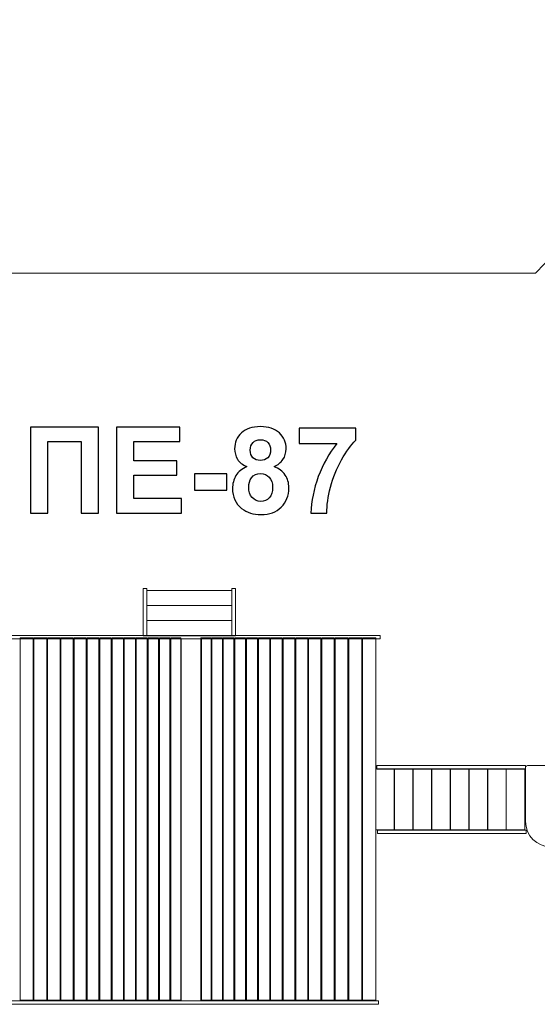
# Model space of a CAD drawing. Units: centimetres. Extents: x -7.5 to 5, y -7 to 1.1.
# Drawn here: x -4 to -1.5, y -3.6 to 1.1 of the extents above; entities that cross this region are included whole.
import ezdxf

# ---------------------------------------------------------------- set-up
doc = ezdxf.new("R2010")
doc.units = ezdxf.units.CM
doc.header["$MEASUREMENT"] = 0
doc.layers.add('layer 1', color=7, linetype='Continuous')

msp = doc.modelspace()

# ---------------------------------------------------------------- linework, layer by layer
at = {"layer": 'layer 1', "color": 7, "lineweight": 9}
for points in [[(-3.38523, -1.84048), (-3.36803, -1.84048), (-3.36803, -1.61798), (-3.38523, -1.61798), (-3.38523, -1.84048)], [(-2.96784, -1.84102), (-2.95064, -1.84102), (-2.95064, -1.61852), (-2.96784, -1.61852), (-2.96784, -1.84102)], [(-4.0458, -1.85517), (-2.2692, -1.85517), (-2.2692, -1.84017), (-4.0458, -1.84017), (-4.0458, -1.85517)], [(-3.25498, -3.55379), (-3.20718, -3.55379), (-3.20718, -1.85075), (-3.25498, -1.85075), (-3.25498, -3.55379)], [(-3.11316, -3.55379), (-3.06536, -3.55379), (-3.06536, -1.85075), (-3.11316, -1.85075), (-3.11316, -3.55379)], [(-2.35231, -3.55379), (-2.29013, -3.55379), (-2.29013, -1.85075), (-2.35231, -1.85075), (-2.35231, -3.55379)], [(-3.20593, -3.55821), (-3.11035, -3.55821), (-3.11035, -1.85517), (-3.20593, -1.85517), (-3.20593, -3.55821)], [(-2.28603, -2.4674), (-1.58607, -2.4674), (-1.58607, -2.45152), (-2.28603, -2.45152), (-2.28603, -2.4674)], [(-2.29013, -2.75365), (-2.20337, -2.75365), (-2.20337, -2.46609), (-2.29013, -2.46609), (-2.29013, -2.75365)], [(-2.20243, -2.75365), (-2.11567, -2.75365), (-2.11567, -2.46609), (-2.20243, -2.46609), (-2.20243, -2.75365)], [(-2.11473, -2.75365), (-2.02797, -2.75365), (-2.02797, -2.46609), (-2.11473, -2.46609), (-2.11473, -2.75365)], [(-2.02703, -2.75365), (-1.94029, -2.75365), (-1.94029, -2.46609), (-2.02703, -2.46609), (-2.02703, -2.75365)], [(-1.93934, -2.75365), (-1.85258, -2.75365), (-1.85258, -2.46609), (-1.93934, -2.46609), (-1.93934, -2.75365)], [(-1.85164, -2.75365), (-1.76488, -2.75365), (-1.76488, -2.46609), (-1.85164, -2.46609), (-1.85164, -2.75365)], [(-1.76394, -2.75365), (-1.67718, -2.75365), (-1.67718, -2.46609), (-1.76394, -2.46609), (-1.76394, -2.75365)], [(-1.67624, -2.75365), (-1.58948, -2.75365), (-1.58948, -2.46609), (-1.67624, -2.46609), (-1.67624, -2.75365)], [(-4.05455, -3.57321), (-2.27795, -3.57321), (-2.27795, -3.55821), (-4.05455, -3.55821), (-4.05455, -3.57321)]]:
    msp.add_lwpolyline(points, close=True, dxfattribs=at)
at = {"layer": 'layer 1', "color": 242, "lineweight": 20}
msp.add_open_spline([(1.21505, 1.05618), (3.30172, 1.05618), (4.9933, -0.6354), (4.9933, -2.72207), (4.9933, -2.72207), (4.9933, -4.5859), (3.64367, -6.13437), (1.86842, -6.44387), (1.86842, -6.44387), (1.74279, -6.47475), (1.61925, -6.49394), (1.50631, -6.49394), (1.50631, -6.49394), (1.50631, -6.49394), (1.43252, -6.49394), (1.43252, -6.49394), (1.43252, -6.49394), (1.36054, -6.49804), (1.28806, -6.50032), (1.21505, -6.50032), (1.21505, -6.50032), (1.14218, -6.50032), (1.06986, -6.49801), (0.99801, -6.49394), (0.99801, -6.49394), (0.99801, -6.49394), (-0.50572, -6.49394), (-0.50572, -6.49394), (-0.50572, -6.49394), (-0.89127, -6.49394), (-1.20572, -6.17949), (-1.20572, -5.79394), (-1.20572, -5.79394), (-1.20572, -5.79394), (-1.20572, -5.63343), (-1.20572, -5.63343), (-1.20572, -5.63343), (-1.21697, -5.62056), (-1.22802, -5.60761), (-1.23888, -5.59458), (-1.23888, -5.59458), (-1.41705, -5.44222), (-1.58084, -5.27353), (-1.72802, -5.0909), (-1.72802, -5.0909), (-1.72802, -5.0909), (-2.16082, -5.09011), (-2.16082, -5.09011), (-2.16082, -5.09011), (-2.19842, -5.13015), (-2.23818, -5.16815), (-2.27994, -5.20387), (-2.27994, -5.20387), (-2.27994, -5.20387), (-2.27994, -5.95861), (-2.27994, -5.95861), (-2.27994, -5.95861), (-2.27994, -6.50939), (-2.72916, -6.95861), (-3.27994, -6.95861), (-3.27994, -6.95861), (-3.27994, -6.95861), (-3.79794, -6.95861), (-3.79794, -6.95861), (-3.79794, -6.95861), (-4.34872, -6.95861), (-4.79794, -6.50938), (-4.79794, -5.95861), (-4.79794, -5.95861), (-4.79794, -5.95861), (-4.79794, -5.20387), (-4.79794, -5.20387), (-4.79794, -5.20387), (-4.84047, -5.16749), (-4.88093, -5.12873), (-4.91914, -5.08788), (-4.91914, -5.08788), (-4.94206, -5.08854), (-4.96505, -5.0889), (-4.98813, -5.0889), (-4.98813, -5.0889), (-5.03607, -5.0889), (-5.08363, -5.08739), (-5.1309, -5.08471), (-5.1309, -5.08471), (-5.1309, -5.08471), (-5.13352, -5.08471), (-5.13352, -5.08471), (-5.13352, -5.08471), (-5.13352, -5.08471), (-5.13351, -5.08455), (-5.13351, -5.08455), (-5.13351, -5.08455), (-6.4365, -5.00926), (-7.46996, -3.92893), (-7.46996, -2.60707), (-7.46996, -2.60707), (-7.46996, -1.23639), (-6.35881, -0.12524), (-4.98813, -0.12524), (-4.98813, -0.12524), (-4.91029, -0.12524), (-4.83329, -0.12882), (-4.75728, -0.13584), (-4.75728, -0.13584), (-4.75728, -0.13584), (-1.87884, -0.13584), (-1.87884, -0.13584), (-1.87884, -0.13584), (-1.87884, -0.13584), (-1.87884, -0.13638), (-1.87884, -0.13638), (-1.87884, -0.13638), (-1.87884, -0.13638), (-1.53969, -0.13638), (-1.53969, -0.13638), (-1.53969, -0.13638), (-1.46425, -0.05605), (-1.38535, 0.02095), (-1.30321, 0.09444), (-1.30321, 0.09444), (-1.12079, 0.29421), (-0.90249, 0.45285), (-0.64412, 0.57525), (-0.64412, 0.57525), (-0.62076, 0.58632), (-0.59611, 0.59731), (-0.5705, 0.60821), (-0.5705, 0.60821), (-0.0388, 0.89394), (0.56915, 1.05618), (1.21505, 1.05618)], degree=3, knots=[0, 0, 0, 0, 0.0294118, 0.0294118, 0.0294118, 0.0294118, 0.0588235, 0.0588235, 0.0588235, 0.0588235, 0.0882353, 0.0882353, 0.0882353, 0.0882353, 0.1176471, 0.1176471, 0.1176471, 0.1176471, 0.1470588, 0.1470588, 0.1470588, 0.1470588, 0.1764706, 0.1764706, 0.1764706, 0.1764706, 0.2058824, 0.2058824, 0.2058824, 0.2058824, 0.2352941, 0.2352941, 0.2352941, 0.2352941, 0.2647059, 0.2647059, 0.2647059, 0.2647059, 0.2941176, 0.2941176, 0.2941176, 0.2941176, 0.3235294, 0.3235294, 0.3235294, 0.3235294, 0.3529412, 0.3529412, 0.3529412, 0.3529412, 0.3823529, 0.3823529, 0.3823529, 0.3823529, 0.4117647, 0.4117647, 0.4117647, 0.4117647, 0.4411765, 0.4411765, 0.4411765, 0.4411765, 0.4705882, 0.4705882, 0.4705882, 0.4705882, 0.5, 0.5, 0.5, 0.5, 0.5294118, 0.5294118, 0.5294118, 0.5294118, 0.5588235, 0.5588235, 0.5588235, 0.5588235, 0.5882353, 0.5882353, 0.5882353, 0.5882353, 0.6176471, 0.6176471, 0.6176471, 0.6176471, 0.6470588, 0.6470588, 0.6470588, 0.6470588, 0.6764706, 0.6764706, 0.6764706, 0.6764706, 0.7058824, 0.7058824, 0.7058824, 0.7058824, 0.7352941, 0.7352941, 0.7352941, 0.7352941, 0.7647059, 0.7647059, 0.7647059, 0.7647059, 0.7941176, 0.7941176, 0.7941176, 0.7941176, 0.8235294, 0.8235294, 0.8235294, 0.8235294, 0.8529412, 0.8529412, 0.8529412, 0.8529412, 0.8823529, 0.8823529, 0.8823529, 0.8823529, 0.9117647, 0.9117647, 0.9117647, 0.9117647, 0.9411765, 0.9411765, 0.9411765, 0.9411765, 1, 1, 1, 1], dxfattribs=at)
at = {"layer": 'layer 1', "color": 250}
for points, knots in [([(-3.91571, -0.85978), (-3.91571, -0.85978), (-3.59454, -0.85978), (-3.59454, -0.85978), (-3.59454, -0.85978), (-3.59454, -0.85978), (-3.59454, -1.26392), (-3.59454, -1.26392), (-3.59454, -1.26392), (-3.59454, -1.26392), (-3.67638, -1.26392), (-3.67638, -1.26392), (-3.67638, -1.26392), (-3.67638, -1.26392), (-3.67638, -0.92808), (-3.67638, -0.92808), (-3.67638, -0.92808), (-3.67638, -0.92808), (-3.83386, -0.92808), (-3.83386, -0.92808), (-3.83386, -0.92808), (-3.83386, -0.92808), (-3.83386, -1.26392), (-3.83386, -1.26392), (-3.83386, -1.26392), (-3.83386, -1.26392), (-3.91571, -1.26392), (-3.91571, -1.26392), (-3.91571, -1.26392), (-3.91571, -1.26392), (-3.91571, -0.85978), (-3.91571, -0.85978)], [0, 0, 0, 0, 0.1111111, 0.1111111, 0.1111111, 0.1111111, 0.2222222, 0.2222222, 0.2222222, 0.2222222, 0.3333333, 0.3333333, 0.3333333, 0.3333333, 0.4444444, 0.4444444, 0.4444444, 0.4444444, 0.5555556, 0.5555556, 0.5555556, 0.5555556, 0.6666667, 0.6666667, 0.6666667, 0.6666667, 0.7777778, 0.7777778, 0.7777778, 0.7777778, 1, 1, 1, 1]), ([(-3.5111, -1.26392), (-3.5111, -1.26392), (-3.5111, -0.85978), (-3.5111, -0.85978), (-3.5111, -0.85978), (-3.5111, -0.85978), (-3.21194, -0.85978), (-3.21194, -0.85978), (-3.21194, -0.85978), (-3.21194, -0.85978), (-3.21194, -0.92808), (-3.21194, -0.92808), (-3.21194, -0.92808), (-3.21194, -0.92808), (-3.42925, -0.92808), (-3.42925, -0.92808), (-3.42925, -0.92808), (-3.42925, -0.92808), (-3.42925, -1.01782), (-3.42925, -1.01782), (-3.42925, -1.01782), (-3.42925, -1.01782), (-3.22718, -1.01782), (-3.22718, -1.01782), (-3.22718, -1.01782), (-3.22718, -1.01782), (-3.22718, -1.08612), (-3.22718, -1.08612), (-3.22718, -1.08612), (-3.22718, -1.08612), (-3.42925, -1.08612), (-3.42925, -1.08612), (-3.42925, -1.08612), (-3.42925, -1.08612), (-3.42925, -1.19562), (-3.42925, -1.19562), (-3.42925, -1.19562), (-3.42925, -1.19562), (-3.20404, -1.19562), (-3.20404, -1.19562), (-3.20404, -1.19562), (-3.20404, -1.19562), (-3.20404, -1.26392), (-3.20404, -1.26392), (-3.20404, -1.26392), (-3.20404, -1.26392), (-3.5111, -1.26392), (-3.5111, -1.26392)], [0, 0, 0, 0, 0.0769231, 0.0769231, 0.0769231, 0.0769231, 0.1538462, 0.1538462, 0.1538462, 0.1538462, 0.2307692, 0.2307692, 0.2307692, 0.2307692, 0.3076923, 0.3076923, 0.3076923, 0.3076923, 0.3846154, 0.3846154, 0.3846154, 0.3846154, 0.4615385, 0.4615385, 0.4615385, 0.4615385, 0.5384615, 0.5384615, 0.5384615, 0.5384615, 0.6153846, 0.6153846, 0.6153846, 0.6153846, 0.6923077, 0.6923077, 0.6923077, 0.6923077, 0.7692308, 0.7692308, 0.7692308, 0.7692308, 0.8461538, 0.8461538, 0.8461538, 0.8461538, 1, 1, 1, 1]), ([(-2.89736, -1.04539), (-2.9173, -1.03692), (-2.93189, -1.02535), (-2.94092, -1.01049), (-2.94092, -1.01049), (-2.95004, -0.99572), (-2.95456, -0.97944), (-2.95456, -0.96185), (-2.95456, -0.96185), (-2.95456, -0.93165), (-2.94402, -0.90672), (-2.92304, -0.88706), (-2.92304, -0.88706), (-2.90207, -0.8674), (-2.87215, -0.85752), (-2.83349, -0.85752), (-2.83349, -0.85752), (-2.7951, -0.85752), (-2.76538, -0.8674), (-2.74421, -0.88706), (-2.74421, -0.88706), (-2.72304, -0.90672), (-2.71241, -0.93165), (-2.71241, -0.96185), (-2.71241, -0.96185), (-2.71241, -0.98057), (-2.71731, -0.99722), (-2.72709, -1.0119), (-2.72709, -1.0119), (-2.73678, -1.02648), (-2.75051, -1.03767), (-2.7682, -1.04539), (-2.7682, -1.04539), (-2.74572, -1.05442), (-2.72869, -1.06759), (-2.71693, -1.0849), (-2.71693, -1.0849), (-2.70526, -1.1023), (-2.69943, -1.12225), (-2.69943, -1.14492), (-2.69943, -1.14492), (-2.69943, -1.18236), (-2.71128, -1.21274), (-2.73508, -1.23617), (-2.73508, -1.23617), (-2.75879, -1.25959), (-2.7904, -1.27126), (-2.82991, -1.27126), (-2.82991, -1.27126), (-2.8666, -1.27126), (-2.89708, -1.26157), (-2.92154, -1.24219), (-2.92154, -1.24219), (-2.95032, -1.21942), (-2.96472, -1.188), (-2.96472, -1.14821), (-2.96472, -1.14821), (-2.96472, -1.12629), (-2.95926, -1.10616), (-2.94844, -1.08781), (-2.94844, -1.08781), (-2.93762, -1.06947), (-2.9206, -1.05536), (-2.89736, -1.04539)], [0, 0, 0, 0, 0.0588235, 0.0588235, 0.0588235, 0.0588235, 0.1176471, 0.1176471, 0.1176471, 0.1176471, 0.1764706, 0.1764706, 0.1764706, 0.1764706, 0.2352941, 0.2352941, 0.2352941, 0.2352941, 0.2941176, 0.2941176, 0.2941176, 0.2941176, 0.3529412, 0.3529412, 0.3529412, 0.3529412, 0.4117647, 0.4117647, 0.4117647, 0.4117647, 0.4705882, 0.4705882, 0.4705882, 0.4705882, 0.5294118, 0.5294118, 0.5294118, 0.5294118, 0.5882353, 0.5882353, 0.5882353, 0.5882353, 0.6470588, 0.6470588, 0.6470588, 0.6470588, 0.7058824, 0.7058824, 0.7058824, 0.7058824, 0.7647059, 0.7647059, 0.7647059, 0.7647059, 0.8235294, 0.8235294, 0.8235294, 0.8235294, 0.8823529, 0.8823529, 0.8823529, 0.8823529, 1, 1, 1, 1]), ([(-2.65023, -0.93654), (-2.65023, -0.93654), (-2.65023, -0.86486), (-2.65023, -0.86486), (-2.65023, -0.86486), (-2.65023, -0.86486), (-2.38495, -0.86486), (-2.38495, -0.86486), (-2.38495, -0.86486), (-2.38495, -0.86486), (-2.38495, -0.9213), (-2.38495, -0.9213), (-2.38495, -0.9213), (-2.40687, -0.94285), (-2.42907, -0.9737), (-2.45174, -1.01397), (-2.45174, -1.01397), (-2.47432, -1.05423), (-2.49163, -1.09703), (-2.50348, -1.14238), (-2.50348, -1.14238), (-2.51533, -1.18772), (-2.52116, -1.22827), (-2.52098, -1.26392), (-2.52098, -1.26392), (-2.52098, -1.26392), (-2.59548, -1.26392), (-2.59548, -1.26392), (-2.59548, -1.26392), (-2.59417, -1.20795), (-2.58269, -1.15084), (-2.56096, -1.09261), (-2.56096, -1.09261), (-2.53913, -1.03448), (-2.51016, -0.98236), (-2.47375, -0.93654), (-2.47375, -0.93654), (-2.47375, -0.93654), (-2.65023, -0.93654), (-2.65023, -0.93654)], [0, 0, 0, 0, 0.0909091, 0.0909091, 0.0909091, 0.0909091, 0.1818182, 0.1818182, 0.1818182, 0.1818182, 0.2727273, 0.2727273, 0.2727273, 0.2727273, 0.3636364, 0.3636364, 0.3636364, 0.3636364, 0.4545455, 0.4545455, 0.4545455, 0.4545455, 0.5454545, 0.5454545, 0.5454545, 0.5454545, 0.6363636, 0.6363636, 0.6363636, 0.6363636, 0.7272727, 0.7272727, 0.7272727, 0.7272727, 0.8181818, 0.8181818, 0.8181818, 0.8181818, 1, 1, 1, 1]), ([(-2.88118, -0.96749), (-2.88118, -0.98292), (-2.87685, -0.99506), (-2.8682, -1.00371), (-2.8682, -1.00371), (-2.85945, -1.01237), (-2.84788, -1.0167), (-2.83349, -1.0167), (-2.83349, -1.0167), (-2.81881, -1.0167), (-2.80715, -1.01227), (-2.7984, -1.00353), (-2.7984, -1.00353), (-2.78965, -0.99478), (-2.78523, -0.98264), (-2.78523, -0.96721), (-2.78523, -0.96721), (-2.78523, -0.95263), (-2.78955, -0.94097), (-2.79821, -0.93222), (-2.79821, -0.93222), (-2.80696, -0.92347), (-2.81843, -0.91905), (-2.83264, -0.91905), (-2.83264, -0.91905), (-2.8475, -0.91905), (-2.85926, -0.92347), (-2.86801, -0.93231), (-2.86801, -0.93231), (-2.87676, -0.94115), (-2.88118, -0.95291), (-2.88118, -0.96749)], [0, 0, 0, 0, 0.1111111, 0.1111111, 0.1111111, 0.1111111, 0.2222222, 0.2222222, 0.2222222, 0.2222222, 0.3333333, 0.3333333, 0.3333333, 0.3333333, 0.4444444, 0.4444444, 0.4444444, 0.4444444, 0.5555556, 0.5555556, 0.5555556, 0.5555556, 0.6666667, 0.6666667, 0.6666667, 0.6666667, 0.7777778, 0.7777778, 0.7777778, 0.7777778, 1, 1, 1, 1]), ([(-3.14421, -1.15611), (-3.14421, -1.15611), (-3.14421, -1.07878), (-3.14421, -1.07878), (-3.14421, -1.07878), (-3.14421, -1.07878), (-2.99181, -1.07878), (-2.99181, -1.07878), (-2.99181, -1.07878), (-2.99181, -1.07878), (-2.99181, -1.15611), (-2.99181, -1.15611), (-2.99181, -1.15611), (-2.99181, -1.15611), (-3.14421, -1.15611), (-3.14421, -1.15611)], [0, 0, 0, 0, 0.2, 0.2, 0.2, 0.2, 0.4, 0.4, 0.4, 0.4, 0.6, 0.6, 0.6, 0.6, 1, 1, 1, 1]), ([(-2.88852, -1.14078), (-2.88852, -1.16232), (-2.88306, -1.17907), (-2.87215, -1.19111), (-2.87215, -1.19111), (-2.86124, -1.20315), (-2.84769, -1.20917), (-2.83142, -1.20917), (-2.83142, -1.20917), (-2.81542, -1.20917), (-2.80225, -1.20334), (-2.79181, -1.19177), (-2.79181, -1.19177), (-2.78137, -1.18019), (-2.77619, -1.16345), (-2.77619, -1.14162), (-2.77619, -1.14162), (-2.77619, -1.12253), (-2.78146, -1.10719), (-2.79209, -1.09562), (-2.79209, -1.09562), (-2.80272, -1.08405), (-2.81618, -1.07822), (-2.83245, -1.07822), (-2.83245, -1.07822), (-2.85136, -1.07822), (-2.86538, -1.0848), (-2.87469, -1.09797), (-2.87469, -1.09797), (-2.88391, -1.11114), (-2.88852, -1.12535), (-2.88852, -1.14078)], [0, 0, 0, 0, 0.1111111, 0.1111111, 0.1111111, 0.1111111, 0.2222222, 0.2222222, 0.2222222, 0.2222222, 0.3333333, 0.3333333, 0.3333333, 0.3333333, 0.4444444, 0.4444444, 0.4444444, 0.4444444, 0.5555556, 0.5555556, 0.5555556, 0.5555556, 0.6666667, 0.6666667, 0.6666667, 0.6666667, 0.7777778, 0.7777778, 0.7777778, 0.7777778, 1, 1, 1, 1])]:
    msp.add_open_spline(points, degree=3, knots=knots, dxfattribs=at)
at = {"layer": 'layer 1', "color": 7, "lineweight": 9}
for points, knots in [([(-3.36803, -1.6985), (-3.36803, -1.6985), (-3.36803, -1.62751), (-3.36803, -1.62751), (-3.36803, -1.62751), (-3.36803, -1.62751), (-2.96821, -1.62751), (-2.96821, -1.62751), (-2.96821, -1.62751), (-2.96821, -1.62751), (-2.96821, -1.6985), (-2.96821, -1.6985), (-2.96821, -1.6985), (-2.96821, -1.6985), (-3.36803, -1.6985), (-3.36803, -1.6985)], [0, 0, 0, 0, 0.2, 0.2, 0.2, 0.2, 0.4, 0.4, 0.4, 0.4, 0.6, 0.6, 0.6, 0.6, 1, 1, 1, 1]), ([(-3.36803, -1.76949), (-3.36803, -1.76949), (-3.36803, -1.6985), (-3.36803, -1.6985), (-3.36803, -1.6985), (-3.36803, -1.6985), (-2.96821, -1.6985), (-2.96821, -1.6985), (-2.96821, -1.6985), (-2.96821, -1.6985), (-2.96821, -1.76949), (-2.96821, -1.76949), (-2.96821, -1.76949), (-2.96821, -1.76949), (-3.36803, -1.76949), (-3.36803, -1.76949)], [0, 0, 0, 0, 0.2, 0.2, 0.2, 0.2, 0.4, 0.4, 0.4, 0.4, 0.6, 0.6, 0.6, 0.6, 1, 1, 1, 1]), ([(-3.36803, -1.84048), (-3.36803, -1.84048), (-3.36803, -1.76949), (-3.36803, -1.76949), (-3.36803, -1.76949), (-3.36803, -1.76949), (-2.96821, -1.76949), (-2.96821, -1.76949), (-2.96821, -1.76949), (-2.96821, -1.76949), (-2.96821, -1.84048), (-2.96821, -1.84048), (-2.96821, -1.84048), (-2.96821, -1.84048), (-3.36803, -1.84048), (-3.36803, -1.84048)], [0, 0, 0, 0, 0.2, 0.2, 0.2, 0.2, 0.4, 0.4, 0.4, 0.4, 0.6, 0.6, 0.6, 0.6, 1, 1, 1, 1]), ([(-3.90286, -1.85075), (-3.92322, -1.85075), (-3.94359, -1.85075), (-3.96394, -1.85075), (-3.96394, -1.85075), (-3.96394, -2.41843), (-3.96394, -2.98611), (-3.96394, -3.55379), (-3.96394, -3.55379), (-3.94359, -3.55379), (-3.92322, -3.55379), (-3.90286, -3.55379), (-3.90286, -3.55379), (-3.90286, -2.98611), (-3.90286, -2.41843), (-3.90286, -1.85075)], [0, 0, 0, 0, 0.2, 0.2, 0.2, 0.2, 0.4, 0.4, 0.4, 0.4, 0.6, 0.6, 0.6, 0.6, 1, 1, 1, 1]), ([(-3.83881, -1.85075), (-3.8588, -1.85075), (-3.87879, -1.85075), (-3.89877, -1.85075), (-3.89877, -1.85075), (-3.89877, -2.41843), (-3.89877, -2.98611), (-3.89877, -3.55379), (-3.89877, -3.55379), (-3.87879, -3.55379), (-3.8588, -3.55379), (-3.83881, -3.55379), (-3.83881, -3.55379), (-3.83881, -2.98611), (-3.83881, -2.41843), (-3.83881, -1.85075)], [0, 0, 0, 0, 0.2, 0.2, 0.2, 0.2, 0.4, 0.4, 0.4, 0.4, 0.6, 0.6, 0.6, 0.6, 1, 1, 1, 1]), ([(-3.77586, -1.85075), (-3.79548, -1.85075), (-3.81511, -1.85075), (-3.83472, -1.85075), (-3.83472, -1.85075), (-3.83472, -2.41843), (-3.83472, -2.98611), (-3.83472, -3.55379), (-3.83472, -3.55379), (-3.81511, -3.55379), (-3.79548, -3.55379), (-3.77586, -3.55379), (-3.77586, -3.55379), (-3.77586, -2.98611), (-3.77586, -2.41843), (-3.77586, -1.85075)], [0, 0, 0, 0, 0.2, 0.2, 0.2, 0.2, 0.4, 0.4, 0.4, 0.4, 0.6, 0.6, 0.6, 0.6, 1, 1, 1, 1]), ([(-3.71401, -1.85075), (-3.73327, -1.85075), (-3.75252, -1.85075), (-3.77177, -1.85075), (-3.77177, -1.85075), (-3.77177, -2.41843), (-3.77177, -2.98611), (-3.77177, -3.55379), (-3.77177, -3.55379), (-3.75252, -3.55379), (-3.73327, -3.55379), (-3.71401, -3.55379), (-3.71401, -3.55379), (-3.71401, -2.98611), (-3.71401, -2.41843), (-3.71401, -1.85075)], [0, 0, 0, 0, 0.2, 0.2, 0.2, 0.2, 0.4, 0.4, 0.4, 0.4, 0.6, 0.6, 0.6, 0.6, 1, 1, 1, 1]), ([(-3.65328, -1.85075), (-3.67216, -1.85075), (-3.69105, -1.85075), (-3.70992, -1.85075), (-3.70992, -1.85075), (-3.70992, -2.41843), (-3.70992, -2.98611), (-3.70992, -3.55379), (-3.70992, -3.55379), (-3.69105, -3.55379), (-3.67216, -3.55379), (-3.65328, -3.55379), (-3.65328, -3.55379), (-3.65328, -2.98611), (-3.65328, -2.41843), (-3.65328, -1.85075)], [0, 0, 0, 0, 0.2, 0.2, 0.2, 0.2, 0.4, 0.4, 0.4, 0.4, 0.6, 0.6, 0.6, 0.6, 1, 1, 1, 1]), ([(-3.59365, -1.85075), (-3.61217, -1.85075), (-3.63068, -1.85075), (-3.64919, -1.85075), (-3.64919, -1.85075), (-3.64919, -2.41843), (-3.64919, -2.98611), (-3.64919, -3.55379), (-3.64919, -3.55379), (-3.63068, -3.55379), (-3.61217, -3.55379), (-3.59365, -3.55379), (-3.59365, -3.55379), (-3.59365, -2.98611), (-3.59365, -2.41843), (-3.59365, -1.85075)], [0, 0, 0, 0, 0.2, 0.2, 0.2, 0.2, 0.4, 0.4, 0.4, 0.4, 0.6, 0.6, 0.6, 0.6, 1, 1, 1, 1]), ([(-3.53512, -1.85075), (-3.55327, -1.85075), (-3.57142, -1.85075), (-3.58956, -1.85075), (-3.58956, -1.85075), (-3.58956, -2.41843), (-3.58956, -2.98611), (-3.58956, -3.55379), (-3.58956, -3.55379), (-3.57142, -3.55379), (-3.55327, -3.55379), (-3.53512, -3.55379), (-3.53512, -3.55379), (-3.53512, -2.98611), (-3.53512, -2.41843), (-3.53512, -1.85075)], [0, 0, 0, 0, 0.2, 0.2, 0.2, 0.2, 0.4, 0.4, 0.4, 0.4, 0.6, 0.6, 0.6, 0.6, 1, 1, 1, 1]), ([(-3.47769, -1.85075), (-3.49548, -1.85075), (-3.51325, -1.85075), (-3.53103, -1.85075), (-3.53103, -1.85075), (-3.53103, -2.41843), (-3.53103, -2.98611), (-3.53103, -3.55379), (-3.53103, -3.55379), (-3.51325, -3.55379), (-3.49548, -3.55379), (-3.47769, -3.55379), (-3.47769, -3.55379), (-3.47769, -2.98611), (-3.47769, -2.41843), (-3.47769, -1.85075)], [0, 0, 0, 0, 0.2, 0.2, 0.2, 0.2, 0.4, 0.4, 0.4, 0.4, 0.6, 0.6, 0.6, 0.6, 1, 1, 1, 1]), ([(-3.42138, -1.85075), (-3.43879, -1.85075), (-3.4562, -1.85075), (-3.4736, -1.85075), (-3.4736, -1.85075), (-3.4736, -2.41843), (-3.4736, -2.98611), (-3.4736, -3.55379), (-3.4736, -3.55379), (-3.4562, -3.55379), (-3.43879, -3.55379), (-3.42138, -3.55379), (-3.42138, -3.55379), (-3.42138, -2.98611), (-3.42138, -2.41843), (-3.42138, -1.85075)], [0, 0, 0, 0, 0.2, 0.2, 0.2, 0.2, 0.4, 0.4, 0.4, 0.4, 0.6, 0.6, 0.6, 0.6, 1, 1, 1, 1]), ([(-3.36617, -1.85075), (-3.38322, -1.85075), (-3.40025, -1.85075), (-3.41729, -1.85075), (-3.41729, -1.85075), (-3.41729, -2.41843), (-3.41729, -2.98611), (-3.41729, -3.55379), (-3.41729, -3.55379), (-3.40025, -3.55379), (-3.38322, -3.55379), (-3.36617, -3.55379), (-3.36617, -3.55379), (-3.36617, -2.98611), (-3.36617, -2.41843), (-3.36617, -1.85075)], [0, 0, 0, 0, 0.2, 0.2, 0.2, 0.2, 0.4, 0.4, 0.4, 0.4, 0.6, 0.6, 0.6, 0.6, 1, 1, 1, 1]), ([(-3.31206, -1.85075), (-3.32874, -1.85075), (-3.34541, -1.85075), (-3.36208, -1.85075), (-3.36208, -1.85075), (-3.36208, -2.41843), (-3.36208, -2.98611), (-3.36208, -3.55379), (-3.36208, -3.55379), (-3.34541, -3.55379), (-3.32874, -3.55379), (-3.31206, -3.55379), (-3.31206, -3.55379), (-3.31206, -2.98611), (-3.31206, -2.41843), (-3.31206, -1.85075)], [0, 0, 0, 0, 0.2, 0.2, 0.2, 0.2, 0.4, 0.4, 0.4, 0.4, 0.6, 0.6, 0.6, 0.6, 1, 1, 1, 1]), ([(-3.25907, -1.85075), (-3.27538, -1.85075), (-3.29167, -1.85075), (-3.30797, -1.85075), (-3.30797, -1.85075), (-3.30797, -2.41843), (-3.30797, -2.98611), (-3.30797, -3.55379), (-3.30797, -3.55379), (-3.29167, -3.55379), (-3.27538, -3.55379), (-3.25907, -3.55379), (-3.25907, -3.55379), (-3.25907, -2.98611), (-3.25907, -2.41843), (-3.25907, -1.85075)], [0, 0, 0, 0, 0.2, 0.2, 0.2, 0.2, 0.4, 0.4, 0.4, 0.4, 0.6, 0.6, 0.6, 0.6, 1, 1, 1, 1]), ([(-3.06127, -1.85075), (-3.04496, -1.85075), (-3.02867, -1.85075), (-3.01237, -1.85075), (-3.01237, -1.85075), (-3.01237, -2.41843), (-3.01237, -2.98611), (-3.01237, -3.55379), (-3.01237, -3.55379), (-3.02867, -3.55379), (-3.04496, -3.55379), (-3.06127, -3.55379), (-3.06127, -3.55379), (-3.06127, -2.98611), (-3.06127, -2.41843), (-3.06127, -1.85075)], [0, 0, 0, 0, 0.2, 0.2, 0.2, 0.2, 0.4, 0.4, 0.4, 0.4, 0.6, 0.6, 0.6, 0.6, 1, 1, 1, 1]), ([(-3.00828, -1.85075), (-2.9916, -1.85075), (-2.97493, -1.85075), (-2.95826, -1.85075), (-2.95826, -1.85075), (-2.95826, -2.41843), (-2.95826, -2.98611), (-2.95826, -3.55379), (-2.95826, -3.55379), (-2.97493, -3.55379), (-2.9916, -3.55379), (-3.00828, -3.55379), (-3.00828, -3.55379), (-3.00828, -2.98611), (-3.00828, -2.41843), (-3.00828, -1.85075)], [0, 0, 0, 0, 0.2, 0.2, 0.2, 0.2, 0.4, 0.4, 0.4, 0.4, 0.6, 0.6, 0.6, 0.6, 1, 1, 1, 1]), ([(-2.95417, -1.85075), (-2.93712, -1.85075), (-2.92009, -1.85075), (-2.90305, -1.85075), (-2.90305, -1.85075), (-2.90305, -2.41843), (-2.90305, -2.98611), (-2.90305, -3.55379), (-2.90305, -3.55379), (-2.92009, -3.55379), (-2.93712, -3.55379), (-2.95417, -3.55379), (-2.95417, -3.55379), (-2.95417, -2.98611), (-2.95417, -2.41843), (-2.95417, -1.85075)], [0, 0, 0, 0, 0.2, 0.2, 0.2, 0.2, 0.4, 0.4, 0.4, 0.4, 0.6, 0.6, 0.6, 0.6, 1, 1, 1, 1]), ([(-2.89896, -1.85075), (-2.88155, -1.85075), (-2.86414, -1.85075), (-2.84674, -1.85075), (-2.84674, -1.85075), (-2.84674, -2.41843), (-2.84674, -2.98611), (-2.84674, -3.55379), (-2.84674, -3.55379), (-2.86414, -3.55379), (-2.88155, -3.55379), (-2.89896, -3.55379), (-2.89896, -3.55379), (-2.89896, -2.98611), (-2.89896, -2.41843), (-2.89896, -1.85075)], [0, 0, 0, 0, 0.2, 0.2, 0.2, 0.2, 0.4, 0.4, 0.4, 0.4, 0.6, 0.6, 0.6, 0.6, 1, 1, 1, 1]), ([(-2.84265, -1.85075), (-2.82486, -1.85075), (-2.80709, -1.85075), (-2.78931, -1.85075), (-2.78931, -1.85075), (-2.78931, -2.41843), (-2.78931, -2.98611), (-2.78931, -3.55379), (-2.78931, -3.55379), (-2.80709, -3.55379), (-2.82486, -3.55379), (-2.84265, -3.55379), (-2.84265, -3.55379), (-2.84265, -2.98611), (-2.84265, -2.41843), (-2.84265, -1.85075)], [0, 0, 0, 0, 0.2, 0.2, 0.2, 0.2, 0.4, 0.4, 0.4, 0.4, 0.6, 0.6, 0.6, 0.6, 1, 1, 1, 1]), ([(-2.78522, -1.85075), (-2.76707, -1.85075), (-2.74892, -1.85075), (-2.73078, -1.85075), (-2.73078, -1.85075), (-2.73078, -2.41843), (-2.73078, -2.98611), (-2.73078, -3.55379), (-2.73078, -3.55379), (-2.74892, -3.55379), (-2.76707, -3.55379), (-2.78522, -3.55379), (-2.78522, -3.55379), (-2.78522, -2.98611), (-2.78522, -2.41843), (-2.78522, -1.85075)], [0, 0, 0, 0, 0.2, 0.2, 0.2, 0.2, 0.4, 0.4, 0.4, 0.4, 0.6, 0.6, 0.6, 0.6, 1, 1, 1, 1]), ([(-2.72669, -1.85075), (-2.70817, -1.85075), (-2.68966, -1.85075), (-2.67115, -1.85075), (-2.67115, -1.85075), (-2.67115, -2.41843), (-2.67115, -2.98611), (-2.67115, -3.55379), (-2.67115, -3.55379), (-2.68966, -3.55379), (-2.70817, -3.55379), (-2.72669, -3.55379), (-2.72669, -3.55379), (-2.72669, -2.98611), (-2.72669, -2.41843), (-2.72669, -1.85075)], [0, 0, 0, 0, 0.2, 0.2, 0.2, 0.2, 0.4, 0.4, 0.4, 0.4, 0.6, 0.6, 0.6, 0.6, 1, 1, 1, 1]), ([(-2.66706, -1.85075), (-2.64818, -1.85075), (-2.62929, -1.85075), (-2.61042, -1.85075), (-2.61042, -1.85075), (-2.61042, -2.41843), (-2.61042, -2.98611), (-2.61042, -3.55379), (-2.61042, -3.55379), (-2.62929, -3.55379), (-2.64818, -3.55379), (-2.66706, -3.55379), (-2.66706, -3.55379), (-2.66706, -2.98611), (-2.66706, -2.41843), (-2.66706, -1.85075)], [0, 0, 0, 0, 0.2, 0.2, 0.2, 0.2, 0.4, 0.4, 0.4, 0.4, 0.6, 0.6, 0.6, 0.6, 1, 1, 1, 1]), ([(-2.60633, -1.85075), (-2.58707, -1.85075), (-2.56782, -1.85075), (-2.54857, -1.85075), (-2.54857, -1.85075), (-2.54857, -2.41843), (-2.54857, -2.98611), (-2.54857, -3.55379), (-2.54857, -3.55379), (-2.56782, -3.55379), (-2.58707, -3.55379), (-2.60633, -3.55379), (-2.60633, -3.55379), (-2.60633, -2.98611), (-2.60633, -2.41843), (-2.60633, -1.85075)], [0, 0, 0, 0, 0.2, 0.2, 0.2, 0.2, 0.4, 0.4, 0.4, 0.4, 0.6, 0.6, 0.6, 0.6, 1, 1, 1, 1]), ([(-2.54448, -1.85075), (-2.52486, -1.85075), (-2.50523, -1.85075), (-2.48562, -1.85075), (-2.48562, -1.85075), (-2.48562, -2.41843), (-2.48562, -2.98611), (-2.48562, -3.55379), (-2.48562, -3.55379), (-2.50523, -3.55379), (-2.52486, -3.55379), (-2.54448, -3.55379), (-2.54448, -3.55379), (-2.54448, -2.98611), (-2.54448, -2.41843), (-2.54448, -1.85075)], [0, 0, 0, 0, 0.2, 0.2, 0.2, 0.2, 0.4, 0.4, 0.4, 0.4, 0.6, 0.6, 0.6, 0.6, 1, 1, 1, 1]), ([(-2.48153, -1.85075), (-2.46154, -1.85075), (-2.44155, -1.85075), (-2.42157, -1.85075), (-2.42157, -1.85075), (-2.42157, -2.41843), (-2.42157, -2.98611), (-2.42157, -3.55379), (-2.42157, -3.55379), (-2.44155, -3.55379), (-2.46154, -3.55379), (-2.48153, -3.55379), (-2.48153, -3.55379), (-2.48153, -2.98611), (-2.48153, -2.41843), (-2.48153, -1.85075)], [0, 0, 0, 0, 0.2, 0.2, 0.2, 0.2, 0.4, 0.4, 0.4, 0.4, 0.6, 0.6, 0.6, 0.6, 1, 1, 1, 1]), ([(-2.41748, -1.85075), (-2.39712, -1.85075), (-2.37675, -1.85075), (-2.3564, -1.85075), (-2.3564, -1.85075), (-2.3564, -2.41843), (-2.3564, -2.98611), (-2.3564, -3.55379), (-2.3564, -3.55379), (-2.37675, -3.55379), (-2.39712, -3.55379), (-2.41748, -3.55379), (-2.41748, -3.55379), (-2.41748, -2.98611), (-2.41748, -2.41843), (-2.41748, -1.85075)], [0, 0, 0, 0, 0.2, 0.2, 0.2, 0.2, 0.4, 0.4, 0.4, 0.4, 0.6, 0.6, 0.6, 0.6, 1, 1, 1, 1]), ([(-1.57606, -2.45152), (-1.57606, -2.45152), (-1.23454, -2.45152), (-1.23454, -2.45152), (-1.23454, -2.45152), (-1.22903, -2.45152), (-1.22454, -2.45601), (-1.22454, -2.46152), (-1.22454, -2.46152), (-1.22454, -2.46152), (-1.22454, -2.82395), (-1.22454, -2.82395), (-1.22454, -2.82395), (-1.22454, -2.82946), (-1.22903, -2.83395), (-1.23454, -2.83395), (-1.23454, -2.83395), (-1.23454, -2.83395), (-1.46606, -2.83395), (-1.46606, -2.83395), (-1.46606, -2.83395), (-1.53215, -2.83395), (-1.58606, -2.78004), (-1.58606, -2.71395), (-1.58606, -2.71395), (-1.58606, -2.71395), (-1.58606, -2.46152), (-1.58606, -2.46152), (-1.58606, -2.46152), (-1.58606, -2.45601), (-1.58157, -2.45152), (-1.57606, -2.45152)], [0, 0, 0, 0, 0.1111111, 0.1111111, 0.1111111, 0.1111111, 0.2222222, 0.2222222, 0.2222222, 0.2222222, 0.3333333, 0.3333333, 0.3333333, 0.3333333, 0.4444444, 0.4444444, 0.4444444, 0.4444444, 0.5555556, 0.5555556, 0.5555556, 0.5555556, 0.6666667, 0.6666667, 0.6666667, 0.6666667, 0.7777778, 0.7777778, 0.7777778, 0.7777778, 1, 1, 1, 1]), ([(-2.28263, -2.75432), (-2.28263, -2.75432), (-1.58266, -2.75432), (-1.58266, -2.75432), (-1.58266, -2.75432), (-1.58266, -2.75432), (-1.58266, -2.7702), (-1.58266, -2.7702), (-1.58266, -2.7702), (-1.58266, -2.7702), (-2.28263, -2.7702), (-2.28263, -2.7702), (-2.28263, -2.7702), (-2.28263, -2.7702), (-2.28263, -2.75432), (-2.28263, -2.75432)], [0, 0, 0, 0, 0.2, 0.2, 0.2, 0.2, 0.4, 0.4, 0.4, 0.4, 0.6, 0.6, 0.6, 0.6, 1, 1, 1, 1])]:
    msp.add_open_spline(points, degree=3, knots=knots, dxfattribs=at)

doc.saveas('drawing.dxf')
